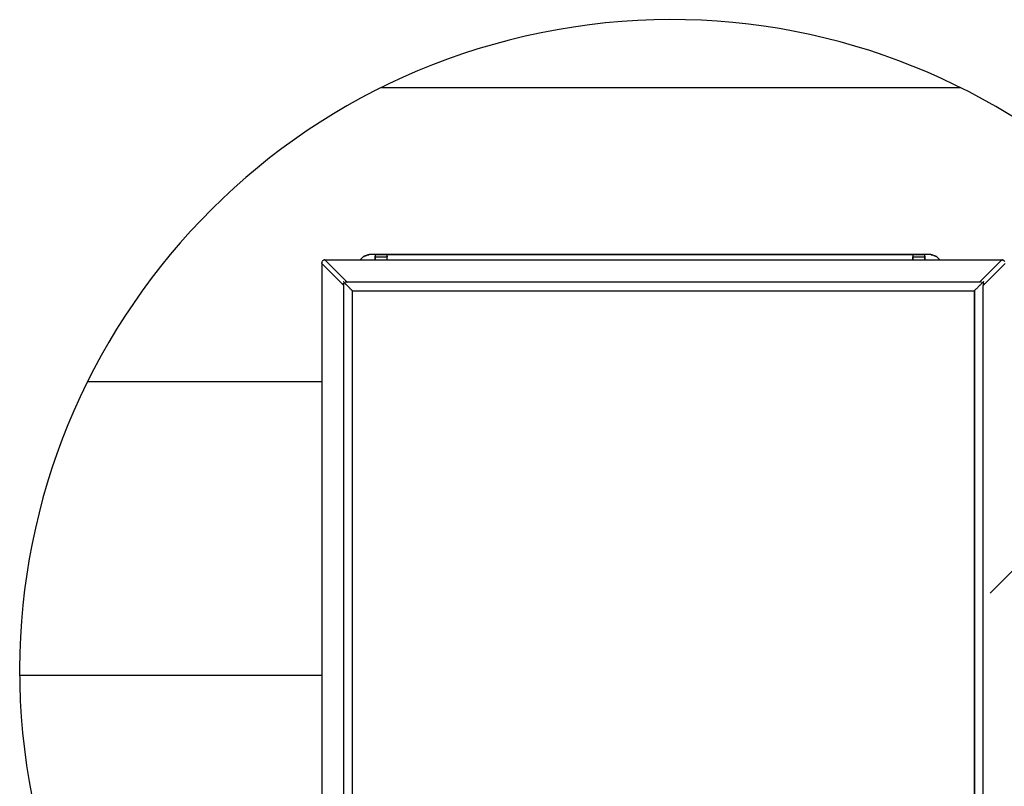
# Model space of a CAD drawing. Extents: x 0.5 to 10.9, y 0 to 7.5.
# Drawn here: x 2.7 to 3.2, y 6.2 to 6.6 of the extents above; entities that cross this region are included whole.
import ezdxf

# ---------------------------------------------------------------- set-up
doc = ezdxf.new("R2010")
doc.units = 0
doc.header["$LTSCALE"] = 12
doc.header["$MEASUREMENT"] = 0
doc.layers.get('0').update_dxf_attribs({"linetype": 'CONTINUOUS'})
doc.layers.add('TEXT', color=1, linetype='CONTINUOUS')

# ---------------------------------------------------------------- blocks, each defined once
blk = doc.blocks.new('panel')
for p, q in [((0.215, 11.67), (0.21, 11.664)), ((0.22, 11.674), (0.215, 11.67)), ((0.226, 11.679), (0.22, 11.674)), ((0.233, 11.681), (0.226, 11.679)), ((0.232, 11.681), (0.226, 11.679)), ((0.232, 11.681), (0.23, 11.68)), ((0.23, 11.68), (0.232, 11.681)), ((0.238, 11.683), (0.232, 11.681)), ((0.238, 11.683), (0.232, 11.681)), ((0.232, 11.681), (0.233, 11.681)), ((0.24, 11.683), (0.233, 11.681)), ((0.233, 11.681), (0.238, 11.683)), ((0.242, 11.684), (0.238, 11.683)), ((0.242, 11.684), (0.238, 11.683)), ((0.238, 11.683), (0.24, 11.683)), ((0.246, 11.684), (0.24, 11.683)), ((0.24, 11.683), (0.242, 11.684)), ((0.245, 11.683), (0.24, 11.683)), ((0.246, 11.684), (0.242, 11.684)), ((0.242, 11.684), (0.246, 11.684)), ((0.246, 11.684), (0.242, 11.684)), ((0.248, 11.681), (0.245, 11.683)), ((0.249, 11.681), (0.248, 11.681)), ((0.25, 11.681), (0.249, 11.681)), ((9.46, 11.681), (0.25, 11.681)), ((0.55, 11.383), (0.25, 11.681)), ((0.729, 11.684), (0.735, 11.693)), ((0.735, 11.693), (0.729, 11.684)), ((0.735, 11.693), (0.729, 11.684)), ((0.729, 11.684), (0.735, 11.693)), ((0.735, 11.693), (0.743, 11.703)), ((0.74, 11.7), (0.735, 11.693)), ((0.735, 11.693), (0.74, 11.7)), ((0.74, 11.7), (0.735, 11.693)), ((0.74, 11.7), (0.743, 11.703)), ((0.742, 11.701), (0.74, 11.7)), ((0.742, 11.701), (0.74, 11.7)), ((0.743, 11.703), (0.753, 11.711)), ((0.753, 11.711), (0.743, 11.703)), ((0.753, 11.713), (0.749, 11.707)), ((0.753, 11.711), (0.763, 11.721)), ((0.758, 11.716), (0.753, 11.713)), ((0.758, 11.716), (0.753, 11.713)), ((0.753, 11.713), (0.753, 11.711)), ((0.763, 11.721), (0.773, 11.729)), ((0.773, 11.729), (0.763, 11.721)), ((0.772, 11.73), (0.78, 11.73)), ((0.773, 11.729), (0.785, 11.736)), ((0.776, 11.73), (0.773, 11.729)), ((0.776, 11.73), (0.775, 11.729)), ((0.785, 11.736), (0.798, 11.741)), ((0.798, 11.741), (0.785, 11.736)), ((0.785, 11.736), (0.79, 11.739)), ((0.79, 11.739), (0.785, 11.736)), ((0.79, 11.739), (0.789, 11.737)), ((0.789, 11.737), (0.79, 11.739)), ((0.798, 11.741), (0.79, 11.739)), ((0.792, 11.739), (0.79, 11.739)), ((0.798, 11.741), (0.81, 11.746)), ((0.806, 11.746), (0.798, 11.741)), ((0.8, 11.741), (0.806, 11.746)), ((0.806, 11.746), (0.81, 11.746)), ((0.813, 11.746), (0.806, 11.746)), ((0.81, 11.746), (0.822, 11.75)), ((0.822, 11.75), (0.81, 11.746)), ((0.822, 11.75), (0.836, 11.753)), ((0.83, 11.753), (0.822, 11.75)), ((0.822, 11.75), (0.83, 11.753)), ((0.83, 11.753), (0.822, 11.75)), ((0.838, 11.754), (0.83, 11.753)), ((0.838, 11.754), (0.83, 11.753)), ((0.83, 11.753), (0.836, 11.753)), ((0.849, 11.756), (0.836, 11.753)), ((0.849, 11.756), (0.836, 11.753)), ((0.836, 11.753), (0.842, 11.754)), ((0.838, 11.754), (0.836, 11.753)), ((0.836, 11.753), (0.842, 11.754)), ((0.838, 11.754), (0.836, 11.753)), ((0.842, 11.754), (0.838, 11.754)), ((0.838, 11.754), (0.846, 11.754)), ((0.842, 11.754), (0.838, 11.754)), ((0.849, 11.756), (0.842, 11.754)), ((0.929, 11.756), (0.849, 11.756)), ((0.929, 11.756), (0.849, 11.756)), ((1.093, 11.756), (0.929, 11.756)), ((0.929, 11.756), (1.093, 11.756)), ((0.929, 11.754), (0.929, 11.756)), ((0.929, 11.756), (0.929, 11.754)), ((0.929, 11.754), (0.929, 11.753)), ((0.929, 11.754), (0.929, 11.753)), ((0.929, 11.753), (0.929, 11.75)), ((0.929, 11.753), (0.929, 11.75)), ((0.929, 11.75), (0.929, 11.747)), ((0.929, 11.75), (0.929, 11.747)), ((0.929, 11.747), (0.929, 11.743)), ((0.929, 11.747), (0.929, 11.743)), ((0.929, 11.743), (0.929, 11.737)), ((0.929, 11.743), (0.929, 11.737)), ((0.929, 11.737), (0.929, 11.731)), ((0.929, 11.731), (0.929, 11.737)), ((0.929, 11.731), (0.929, 11.726)), ((0.929, 11.726), (0.929, 11.731)), ((0.929, 11.726), (0.929, 11.684)), ((0.929, 11.726), (1.093, 11.726)), ((0.929, 11.684), (0.929, 11.726)), ((8.252, 11.756), (1.093, 11.756)), ((1.093, 11.756), (1.093, 11.754)), ((1.093, 11.756), (8.252, 11.756)), ((1.093, 11.754), (1.093, 11.756)), ((1.093, 11.753), (1.093, 11.754)), ((1.093, 11.753), (1.093, 11.754)), ((1.093, 11.75), (1.093, 11.753)), ((1.093, 11.75), (1.093, 11.753)), ((1.093, 11.747), (1.093, 11.75)), ((1.093, 11.747), (1.093, 11.75)), ((1.093, 11.743), (1.093, 11.747)), ((1.093, 11.743), (1.093, 11.747)), ((1.093, 11.737), (1.093, 11.743)), ((1.093, 11.737), (1.093, 11.743)), ((1.093, 11.731), (1.093, 11.737)), ((1.093, 11.737), (1.093, 11.731)), ((1.093, 11.726), (1.093, 11.731)), ((1.093, 11.731), (1.093, 11.726)), ((1.093, 11.684), (1.093, 11.726)), ((1.093, 11.684), (1.093, 11.726)), ((8.416, 11.756), (8.252, 11.756)), ((8.252, 11.756), (8.416, 11.756)), ((8.252, 11.754), (8.252, 11.756)), ((8.252, 11.754), (8.252, 11.756)), ((8.252, 11.754), (8.252, 11.753)), ((8.252, 11.753), (8.252, 11.754)), ((8.252, 11.753), (8.252, 11.75)), ((8.252, 11.753), (8.252, 11.75)), ((8.252, 11.75), (8.252, 11.747)), ((8.252, 11.75), (8.252, 11.747)), ((8.252, 11.747), (8.252, 11.743)), ((8.252, 11.747), (8.252, 11.743)), ((8.252, 11.743), (8.252, 11.737)), ((8.252, 11.743), (8.252, 11.737)), ((8.252, 11.737), (8.252, 11.731)), ((8.252, 11.737), (8.252, 11.731)), ((8.252, 11.731), (8.252, 11.726)), ((8.252, 11.731), (8.252, 11.726)), ((8.252, 11.726), (8.416, 11.726)), ((8.252, 11.684), (8.252, 11.726)), ((8.252, 11.726), (8.252, 11.684)), ((8.496, 11.756), (8.416, 11.756)), ((8.416, 11.756), (8.416, 11.754)), ((8.496, 11.756), (8.416, 11.756)), ((8.416, 11.754), (8.416, 11.756)), ((8.416, 11.753), (8.416, 11.754)), ((8.416, 11.753), (8.416, 11.754)), ((8.416, 11.75), (8.416, 11.753)), ((8.416, 11.75), (8.416, 11.753)), ((8.416, 11.747), (8.416, 11.75)), ((8.416, 11.747), (8.416, 11.75)), ((8.416, 11.743), (8.416, 11.747)), ((8.416, 11.743), (8.416, 11.747)), ((8.416, 11.737), (8.416, 11.743)), ((8.416, 11.737), (8.416, 11.743)), ((8.416, 11.731), (8.416, 11.737)), ((8.416, 11.737), (8.416, 11.731)), ((8.416, 11.726), (8.416, 11.731)), ((8.416, 11.731), (8.416, 11.726)), ((8.416, 11.726), (8.416, 11.684)), ((8.416, 11.684), (8.416, 11.726)), ((8.51, 11.753), (8.496, 11.756)), ((8.496, 11.756), (8.51, 11.753)), ((8.503, 11.754), (8.496, 11.756)), ((8.503, 11.754), (8.508, 11.754)), ((8.51, 11.753), (8.503, 11.754)), ((8.515, 11.753), (8.508, 11.754)), ((8.523, 11.75), (8.51, 11.753)), ((8.51, 11.753), (8.523, 11.75)), ((8.515, 11.753), (8.51, 11.753)), ((8.523, 11.75), (8.515, 11.753)), ((8.523, 11.75), (8.515, 11.753)), ((8.536, 11.746), (8.523, 11.75)), ((8.536, 11.746), (8.523, 11.75)), ((8.548, 11.741), (8.536, 11.746)), ((8.536, 11.746), (8.548, 11.741)), ((8.539, 11.746), (8.536, 11.746)), ((8.548, 11.741), (8.539, 11.746)), ((8.56, 11.736), (8.548, 11.741)), ((8.548, 11.741), (8.56, 11.736)), ((8.555, 11.739), (8.548, 11.741)), ((8.552, 11.739), (8.555, 11.739)), ((8.555, 11.739), (8.556, 11.737)), ((8.56, 11.736), (8.555, 11.739)), ((8.572, 11.729), (8.56, 11.736)), ((8.572, 11.729), (8.56, 11.736)), ((8.569, 11.73), (8.566, 11.731)), ((8.57, 11.729), (8.569, 11.73)), ((8.582, 11.721), (8.572, 11.729)), ((8.582, 11.721), (8.572, 11.729)), ((8.592, 11.711), (8.582, 11.721)), ((8.592, 11.711), (8.582, 11.721)), ((8.588, 11.716), (8.592, 11.713)), ((8.592, 11.713), (8.598, 11.707)), ((8.602, 11.703), (8.592, 11.711)), ((8.602, 11.703), (8.592, 11.711)), ((8.61, 11.693), (8.602, 11.703)), ((8.61, 11.693), (8.602, 11.703)), ((8.616, 11.684), (8.61, 11.693)), ((8.616, 11.684), (8.61, 11.693)), ((8.616, 11.684), (8.61, 11.693)), ((8.61, 11.693), (8.616, 11.684)), ((9.46, 11.681), (9.16, 11.383)), ((9.46, 11.684), (9.469, 11.684)), ((9.462, 11.681), (9.46, 11.681)), ((9.462, 11.681), (9.465, 11.683)), ((9.465, 11.684), (9.47, 11.683)), ((9.465, 11.684), (9.47, 11.683)), ((9.469, 11.684), (9.465, 11.684)), ((9.469, 11.684), (9.465, 11.684)), ((9.47, 11.683), (9.465, 11.683)), ((9.47, 11.683), (9.469, 11.684)), ((9.473, 11.683), (9.469, 11.684)), ((9.478, 11.681), (9.47, 11.683)), ((9.47, 11.683), (9.478, 11.681)), ((9.473, 11.683), (9.47, 11.683)), ((9.478, 11.681), (9.473, 11.683)), ((9.478, 11.681), (9.473, 11.683)), ((9.483, 11.679), (9.478, 11.681)), ((9.478, 11.681), (9.483, 11.679)), ((9.483, 11.679), (9.478, 11.681)), ((9.48, 11.68), (9.478, 11.681)), ((9.489, 11.674), (9.483, 11.679)), ((9.489, 11.674), (9.483, 11.679)), ((9.495, 11.67), (9.489, 11.674)), ((9.489, 11.674), (9.495, 11.67)), ((9.492, 11.673), (9.489, 11.674)), ((9.489, 11.674), (9.492, 11.673)), ((9.495, 11.67), (9.492, 11.673)), ((9.492, 11.673), (9.495, 11.67)), ((9.495, 11.67), (9.5, 11.664)), ((0.202, 11.646), (0.2, 11.64)), ((0.2, 11.64), (0.202, 11.646)), ((0.2, 11.639), (0.2, 11.64)), ((0.203, 11.651), (0.202, 11.646)), ((0.203, 11.651), (0.202, 11.646)), ((0.203, 11.64), (0.202, 11.646)), ((0.206, 11.659), (0.203, 11.651)), ((0.206, 11.659), (0.203, 11.651)), ((0.203, 11.637), (0.203, 11.64)), ((0.203, 11.636), (0.203, 11.637)), ((0.203, 11.634), (0.203, 11.636)), ((0.203, 11.634), (0.203, 0.426)), ((0.503, 11.336), (0.203, 11.634)), ((0.21, 11.664), (0.206, 11.659)), ((0.21, 11.664), (0.206, 11.659)), ((9.508, 11.634), (9.208, 11.336)), ((0.498, 11.389), (0.498, 11.387)), ((0.499, 11.387), (0.498, 11.387)), ((0.499, 11.363), (0.498, 11.369)), ((0.499, 11.387), (0.499, 11.386)), ((0.5, 11.386), (0.499, 11.386)), ((0.499, 11.363), (0.499, 11.356)), ((0.499, 11.356), (0.5, 11.35)), ((0.502, 11.384), (0.5, 11.386)), ((0.502, 11.343), (0.5, 11.35)), ((0.503, 11.383), (0.502, 11.384)), ((0.502, 11.339), (0.502, 11.343)), ((0.503, 11.337), (0.502, 11.339)), ((0.505, 11.38), (0.503, 11.383)), ((0.503, 11.337), (0.503, 11.336)), ((0.503, 0.724), (0.503, 11.336)), ((0.508, 11.377), (0.505, 11.38)), ((0.51, 11.376), (0.508, 11.377)), ((0.513, 11.371), (0.51, 11.376)), ((0.516, 11.369), (0.513, 11.371)), ((0.519, 11.366), (0.516, 11.369)), ((0.523, 11.361), (0.519, 11.366)), ((0.523, 11.387), (0.53, 11.386)), ((0.526, 11.359), (0.523, 11.361)), ((0.53, 11.354), (0.526, 11.359)), ((0.533, 11.35), (0.53, 11.354)), ((0.542, 11.343), (0.533, 11.35)), ((0.536, 11.386), (0.543, 11.384)), ((0.55, 11.334), (0.542, 11.343)), ((0.543, 11.384), (0.546, 11.383)), ((0.546, 11.383), (0.548, 11.383)), ((0.548, 11.383), (0.55, 11.383)), ((9.16, 11.383), (0.55, 11.383)), ((0.559, 11.326), (0.55, 11.334)), ((0.568, 11.317), (0.559, 11.326)), ((0.576, 11.309), (0.568, 11.317)), ((0.585, 11.3), (0.576, 11.309)), ((0.592, 11.291), (0.585, 11.3)), ((0.6, 11.284), (0.592, 11.291)), ((0.608, 11.276), (0.6, 11.284)), ((0.61, 11.273), (0.608, 11.276)), ((0.613, 11.27), (0.61, 11.273)), ((0.616, 11.267), (0.613, 11.27)), ((0.618, 11.264), (0.616, 11.267)), ((0.619, 11.264), (0.618, 11.264)), ((0.619, 11.264), (0.619, 0.796)), ((0.619, 11.263), (0.619, 11.264)), ((0.619, 11.263), (9.092, 11.263)), ((0.619, 11.263), (0.619, 0.797)), ((9.093, 11.267), (9.092, 11.264)), ((9.092, 11.263), (9.092, 11.264)), ((9.092, 0.797), (9.092, 11.263)), ((9.092, 11.263), (9.092, 0.797)), ((9.096, 11.27), (9.093, 11.267)), ((9.096, 11.27), (9.1, 11.273)), ((9.1, 11.273), (9.103, 11.276)), ((9.11, 11.284), (9.103, 11.276)), ((9.118, 11.291), (9.11, 11.284)), ((9.118, 11.291), (9.126, 11.3)), ((9.126, 11.3), (9.135, 11.309)), ((9.135, 11.309), (9.143, 11.317)), ((9.143, 11.317), (9.152, 11.326)), ((9.152, 11.326), (9.16, 11.334)), ((9.162, 11.383), (9.16, 11.383)), ((9.16, 11.334), (9.169, 11.343)), ((9.165, 11.383), (9.162, 11.383)), ((9.168, 11.384), (9.165, 11.383)), ((9.175, 11.386), (9.168, 11.384)), ((9.169, 11.343), (9.176, 11.35)), ((9.18, 11.354), (9.176, 11.35)), ((9.18, 11.386), (9.186, 11.387)), ((9.185, 11.359), (9.18, 11.354)), ((9.185, 11.359), (9.188, 11.361)), ((9.188, 11.361), (9.192, 11.366)), ((9.192, 11.366), (9.195, 11.369)), ((9.195, 11.369), (9.198, 11.373)), ((9.198, 11.373), (9.2, 11.376)), ((9.2, 11.376), (9.203, 11.377)), ((9.203, 11.377), (9.206, 11.38)), ((9.208, 11.383), (9.206, 11.38)), ((9.209, 11.384), (9.208, 11.383)), ((9.209, 11.343), (9.208, 11.339)), ((9.208, 11.339), (9.208, 11.337)), ((9.208, 11.337), (9.208, 11.336)), ((9.208, 0.724), (9.208, 11.336)), ((9.21, 11.386), (9.209, 11.384)), ((9.21, 11.35), (9.209, 11.343)), ((9.212, 11.386), (9.21, 11.386)), ((9.212, 11.363), (9.21, 11.356)), ((9.21, 11.356), (9.21, 11.35)), ((9.212, 11.389), (9.212, 11.387)), ((9.212, 11.387), (9.212, 11.386)), ((9.212, 11.369), (9.212, 11.387)), ((9.212, 11.369), (9.212, 11.363))]:
    blk.add_line(p, q)

msp = doc.modelspace()

# ---------------------------------------------------------------- linework, layer by layer
at = {"layer": 'TEXT'}
for points in [[(3.22126, 6.26813), (3.51749, 6.56436)], [(2.87587, 6.55488), (3.20457, 6.55488)], [(2.70922, 6.38821), (2.84208, 6.38821)], [(2.67068, 6.22154), (2.84208, 6.22154)]]:
    msp.add_lwpolyline(points, dxfattribs=at)
msp.add_arc((3.04022, 6.22389), 0.36954, 284.9655, 278.0391, dxfattribs=at)

# ---------------------------------------------------------------- block references
at = {"layer": 'TEXT', "xscale": 0.04166666666666785, "yscale": 0.04166666666666785, "zscale": 0.04166666666666785}
msp.add_blockref('panel', (2.83361, 5.97031), dxfattribs=at)

doc.saveas('drawing.dxf')
